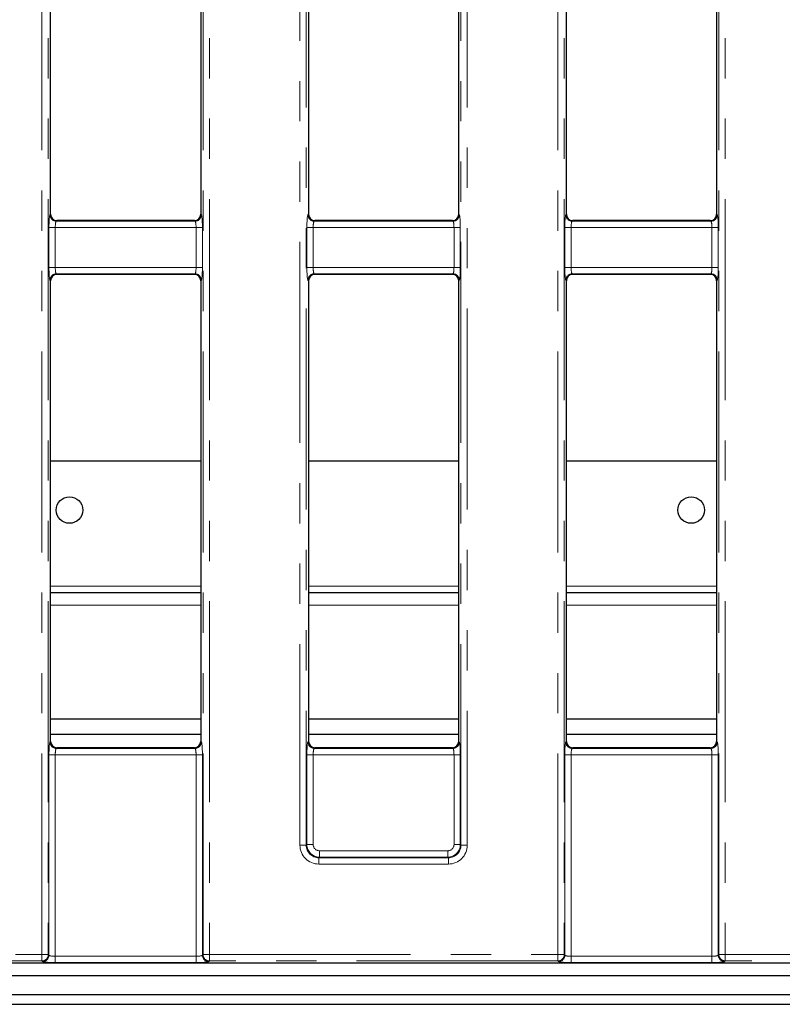
# Model space of a CAD drawing. Units: millimetres. Extents: x 8 to 437, y 1 to 291.
# Drawn here: x 97 to 121, y 24 to 55 of the extents above; entities that cross this region are included whole.
import ezdxf

# ---------------------------------------------------------------- set-up
doc = ezdxf.new("R2010")
doc.units = ezdxf.units.MM
doc.linetypes.add('PHANTOM', pattern=[12.7, 6.35, -1.27, 1.27, -1.27, 1.27, -1.27])

msp = doc.modelspace()

# ---------------------------------------------------------------- linework, layer by layer
at = {"color": 8, "linetype": 'PHANTOM', "lineweight": 18}
for p, q in [((97.509788, 25.972684), (97.509788, 100.631174)), ((97.709027, 100.631174), (97.709027, 25.972684)), ((102.592059, 25.972684), (102.592059, 100.631174)), ((102.791298, 100.631174), (102.791298, 25.972684)), ((113.789788, 25.972684), (113.789788, 100.631174)), ((113.989027, 100.631174), (113.989027, 25.972684)), ((118.872059, 25.972684), (118.872059, 100.631174)), ((119.071298, 100.631174), (119.071298, 25.972684)), ((105.649788, 29.428891), (105.649788, 97.174967)), ((105.849027, 97.174967), (105.849027, 29.428891)), ((110.732059, 29.428891), (110.732059, 97.174967)), ((110.931298, 97.174967), (110.931298, 29.428891)), ((97.76152, 49.332145), (97.780543, 49.351168)), ((97.979782, 49.151929), (97.960759, 49.132906)), ((97.960759, 49.132906), (102.340327, 49.132906)), ((102.340327, 49.132906), (102.321304, 49.151929)), ((102.520543, 49.351168), (102.539566, 49.332145)), ((105.90152, 49.332145), (105.920543, 49.351168)), ((106.119782, 49.151929), (106.100759, 49.132906)), ((106.100759, 49.132906), (110.480327, 49.132906)), ((110.480327, 49.132906), (110.461304, 49.151929)), ((110.660543, 49.351168), (110.679566, 49.332145)), ((114.04152, 49.332145), (114.060543, 49.351168)), ((114.259782, 49.151929), (114.240759, 49.132906)), ((114.240759, 49.132906), (118.620327, 49.132906)), ((118.620327, 49.132906), (118.601304, 49.151929)), ((118.800543, 49.351168), (118.819566, 49.332145)), ((97.729575, 47.670191), (97.729575, 48.933667)), ((97.729575, 48.933667), (97.928814, 48.933667)), ((97.928814, 48.933667), (97.928814, 47.670191)), ((102.372272, 48.933667), (97.928814, 48.933667)), ((102.372272, 48.933667), (102.571511, 48.933667)), ((102.372272, 47.670191), (102.372272, 48.933667)), ((102.571511, 48.933667), (102.571511, 47.670191)), ((105.869575, 47.670191), (105.869575, 48.933667)), ((105.869575, 48.933667), (106.068814, 48.933667)), ((106.068814, 48.933667), (106.068814, 47.670191)), ((110.512272, 48.933667), (106.068814, 48.933667)), ((110.512272, 48.933667), (110.711511, 48.933667)), ((110.512272, 47.670191), (110.512272, 48.933667)), ((110.711511, 48.933667), (110.711511, 47.670191)), ((114.009575, 47.670191), (114.009575, 48.933667)), ((114.208814, 48.933667), (114.009575, 48.933667)), ((114.208814, 48.933667), (114.208814, 47.670191)), ((118.652272, 48.933667), (114.208814, 48.933667)), ((118.851511, 48.933667), (118.652272, 48.933667)), ((118.652272, 47.670191), (118.652272, 48.933667)), ((118.851511, 48.933667), (118.851511, 47.670191)), ((97.729575, 47.670191), (97.928814, 47.670191)), ((97.928814, 47.670191), (102.372272, 47.670191)), ((102.372272, 47.670191), (102.571511, 47.670191)), ((105.869575, 47.670191), (106.068814, 47.670191)), ((106.068814, 47.670191), (110.512272, 47.670191)), ((110.512272, 47.670191), (110.711511, 47.670191)), ((114.208814, 47.670191), (114.009575, 47.670191)), ((114.208814, 47.670191), (118.652272, 47.670191)), ((118.851511, 47.670191), (118.652272, 47.670191)), ((97.780543, 47.25269), (97.76152, 47.271713)), ((102.340327, 47.470952), (97.960759, 47.470952)), ((97.960759, 47.470952), (97.979782, 47.451929)), ((102.321304, 47.451929), (102.340327, 47.470952)), ((102.539566, 47.271713), (102.520543, 47.25269)), ((105.920543, 47.25269), (105.90152, 47.271713)), ((110.480327, 47.470952), (106.100759, 47.470952)), ((106.100759, 47.470952), (106.119782, 47.451929)), ((110.461304, 47.451929), (110.480327, 47.470952)), ((110.679566, 47.271713), (110.660543, 47.25269)), ((114.060543, 47.25269), (114.04152, 47.271713)), ((118.620327, 47.470952), (114.240759, 47.470952)), ((114.240759, 47.470952), (114.259782, 47.451929)), ((118.601304, 47.451929), (118.620327, 47.470952)), ((118.819566, 47.271713), (118.800543, 47.25269)), ((102.520543, 37.611134), (97.780543, 37.611134)), ((110.660543, 37.611134), (105.920543, 37.611134)), ((118.800543, 37.611134), (114.060543, 37.611134)), ((102.520543, 37.011134), (97.780543, 37.011134)), ((110.660543, 37.011134), (105.920543, 37.011134)), ((118.800543, 37.011134), (114.060543, 37.011134)), ((97.76152, 32.682145), (97.780543, 32.701168)), ((102.520543, 32.701168), (102.539566, 32.682145)), ((105.90152, 32.682145), (105.920543, 32.701168)), ((110.660543, 32.701168), (110.679566, 32.682145)), ((114.04152, 32.682145), (114.060543, 32.701168)), ((118.800543, 32.701168), (118.819566, 32.682145)), ((97.979782, 32.501929), (97.960759, 32.482906)), ((97.960759, 32.482906), (102.340327, 32.482906)), ((102.340327, 32.482906), (102.321304, 32.501929)), ((106.119782, 32.501929), (106.100759, 32.482906)), ((106.100759, 32.482906), (110.480327, 32.482906)), ((110.480327, 32.482906), (110.461304, 32.501929)), ((114.259782, 32.501929), (114.240759, 32.482906)), ((114.240759, 32.482906), (118.620327, 32.482906)), ((118.620327, 32.482906), (118.601304, 32.501929)), ((97.729575, 25.952136), (97.729575, 32.283667)), ((97.928814, 32.283667), (97.729575, 32.283667)), ((97.928814, 32.283667), (97.928814, 25.920191)), ((102.372272, 32.283667), (97.928814, 32.283667)), ((102.571511, 32.283667), (102.372272, 32.283667)), ((102.372272, 25.920191), (102.372272, 32.283667)), ((102.571511, 32.283667), (102.571511, 25.952136)), ((105.869575, 29.449439), (105.869575, 32.283667)), ((105.869575, 32.283667), (106.068814, 32.283667)), ((106.068814, 32.283667), (106.068814, 29.449439)), ((110.512272, 32.283667), (106.068814, 32.283667)), ((110.512272, 29.449439), (110.512272, 32.283667)), ((110.512272, 32.283667), (110.711511, 32.283667)), ((110.711511, 32.283667), (110.711511, 29.449439)), ((114.009575, 25.952136), (114.009575, 32.283667)), ((114.208814, 32.283667), (114.009575, 32.283667)), ((114.208814, 32.283667), (114.208814, 25.920191)), ((118.652272, 32.283667), (114.208814, 32.283667)), ((118.652272, 25.920191), (118.652272, 32.283667)), ((118.851511, 32.283667), (118.652272, 32.283667)), ((118.851511, 32.283667), (118.851511, 25.952136)), ((105.649788, 29.428891), (105.849027, 29.428891)), ((105.849027, 29.428891), (105.869575, 29.449439)), ((105.869575, 29.449439), (106.068814, 29.449439)), ((106.268053, 29.050961), (106.268053, 29.2502)), ((106.268053, 29.2502), (110.313033, 29.2502)), ((110.313033, 29.050961), (110.313033, 29.2502)), ((110.512272, 29.449439), (110.711511, 29.449439)), ((110.711511, 29.449439), (110.732059, 29.428891)), ((110.732059, 29.428891), (110.931298, 29.428891)), ((106.268053, 29.050961), (106.247505, 29.030413)), ((106.247505, 29.030413), (110.333581, 29.030413)), ((106.247505, 29.030413), (106.247505, 28.831174)), ((110.313033, 29.050961), (106.268053, 29.050961)), ((110.333581, 29.030413), (110.313033, 29.050961)), ((110.333581, 29.030413), (110.333581, 28.831174)), ((110.333581, 28.831174), (106.247505, 28.831174)), ((86.511298, 25.972684), (97.509788, 25.972684)), ((97.509788, 25.972684), (97.709027, 25.972684)), ((97.509788, 25.773445), (97.509788, 25.972684)), ((97.709027, 25.972684), (97.729575, 25.952136)), ((97.928814, 25.720952), (97.928814, 25.920191)), ((97.928814, 25.920191), (102.372272, 25.920191)), ((102.372272, 25.720952), (102.372272, 25.920191)), ((102.571511, 25.952136), (102.592059, 25.972684)), ((102.592059, 25.972684), (102.791298, 25.972684)), ((102.791298, 25.972684), (113.789788, 25.972684)), ((102.791298, 25.773445), (102.791298, 25.972684)), ((113.789788, 25.972684), (113.989027, 25.972684)), ((113.789788, 25.773445), (113.789788, 25.972684)), ((113.989027, 25.972684), (114.009575, 25.952136)), ((114.208814, 25.720952), (114.208814, 25.920191)), ((114.208814, 25.920191), (118.652272, 25.920191)), ((118.652272, 25.720952), (118.652272, 25.920191)), ((118.851511, 25.952136), (118.872059, 25.972684)), ((118.872059, 25.972684), (119.071298, 25.972684)), ((119.071298, 25.972684), (130.069788, 25.972684)), ((119.071298, 25.773445), (119.071298, 25.972684)), ((97.509788, 25.773445), (86.511298, 25.773445)), ((97.530336, 25.752897), (97.509788, 25.773445)), ((102.372272, 25.720952), (97.928814, 25.720952)), ((102.791298, 25.773445), (102.77075, 25.752897)), ((113.789788, 25.773445), (102.791298, 25.773445)), ((113.810336, 25.752897), (113.789788, 25.773445)), ((118.652272, 25.720952), (114.208814, 25.720952)), ((119.071298, 25.773445), (119.05075, 25.752897)), ((130.069788, 25.773445), (119.071298, 25.773445))]:
    msp.add_line(p, q, dxfattribs=at)
at = {"color": 7, "linetype": 'Continuous', "lineweight": 25}
for p, q in [((97.780543, 49.351168), (97.780543, 77.25269)), ((102.520543, 77.25269), (102.520543, 49.351168)), ((105.920543, 77.25269), (105.920543, 49.351168)), ((110.660543, 49.351168), (110.660543, 77.25269)), ((114.060543, 49.351168), (114.060543, 77.25269)), ((118.800543, 77.25269), (118.800543, 49.351168)), ((102.321304, 49.151929), (97.979782, 49.151929)), ((110.461304, 49.151929), (106.119782, 49.151929)), ((118.601304, 49.151929), (114.259782, 49.151929)), ((102.321304, 47.451929), (97.979782, 47.451929)), ((110.461304, 47.451929), (106.119782, 47.451929)), ((118.601304, 47.451929), (114.259782, 47.451929)), ((97.780543, 32.701168), (97.780543, 47.25269)), ((102.520543, 47.25269), (102.520543, 32.701168)), ((105.920543, 47.25269), (105.920543, 32.701168)), ((110.660543, 32.701168), (110.660543, 47.25269)), ((114.060543, 32.701168), (114.060543, 47.25269)), ((118.800543, 47.25269), (118.800543, 32.701168)), ((97.780543, 41.563134), (102.520543, 41.563134)), ((105.920543, 41.563134), (110.660543, 41.563134)), ((114.060543, 41.563134), (118.800543, 41.563134)), ((97.780543, 37.411134), (102.520543, 37.411134)), ((105.920543, 37.411134), (110.660543, 37.411134)), ((114.060543, 37.411134), (118.800543, 37.411134)), ((102.520543, 33.411134), (97.780543, 33.411134)), ((110.660543, 33.411134), (105.920543, 33.411134)), ((118.800543, 33.411134), (114.060543, 33.411134)), ((102.520543, 32.926278), (97.780543, 32.926278)), ((110.660543, 32.926278), (105.920543, 32.926278)), ((118.800543, 32.926278), (114.060543, 32.926278)), ((97.957966, 32.503119), (102.34312, 32.503119)), ((102.321304, 32.501929), (97.979782, 32.501929)), ((106.097966, 32.503119), (110.48312, 32.503119)), ((110.461304, 32.501929), (106.119782, 32.501929)), ((114.237966, 32.503119), (118.62312, 32.503119)), ((118.601304, 32.501929), (114.259782, 32.501929)), ((148.523207, 25.701929), (81.729059, 25.701929)), ((150.039566, 25.301929), (73.639566, 25.301929)), ((150.039566, 24.701929), (73.639566, 24.701929)), ((72.739566, 24.401929), (150.939566, 24.401929))]:
    msp.add_line(p, q, dxfattribs=at)
for centre in [(98.376747, 40.011134), (117.998393, 40.011134)]:
    msp.add_circle(centre, 0.42, dxfattribs=at)
at = {"color": 8, "linetype": 'PHANTOM', "lineweight": 18}
for centre, start, end in [((97.962542, 49.333928), 180.5081258, 269.4918742), ((102.338544, 49.333928), 270.5081258, 359.4918742), ((106.102542, 49.333928), 180.5081258, 269.4918742), ((110.478544, 49.333928), 270.5081258, 359.4918742), ((114.242542, 49.333928), 180.5081258, 269.4918742), ((118.618544, 49.333928), 270.5081258, 359.4918742), ((97.962542, 47.26993), 90.5081258, 179.4918742), ((102.338544, 47.26993), 0.5081258, 89.4918742), ((106.102542, 47.26993), 90.5081258, 179.4918742), ((110.478544, 47.26993), 0.5081258, 89.4918742), ((114.242542, 47.26993), 90.5081258, 179.4918742), ((118.618544, 47.26993), 0.5081258, 89.4918742), ((97.962542, 32.683928), 180.5081258, 269.4918742), ((102.338544, 32.683928), 270.5081258, 359.4918742), ((106.102542, 32.683928), 180.5081258, 269.4918742), ((110.478544, 32.683928), 270.5081258, 359.4918742), ((114.242542, 32.683928), 180.5081258, 269.4918742), ((118.618544, 32.683928), 270.5081258, 359.4918742), ((97.508005, 25.974467), 270.5081258, 359.4918742), ((97.528553, 25.953919), 270.5081258, 359.4918742), ((102.772533, 25.953919), 180.5081258, 269.4918742), ((102.793081, 25.974467), 180.5081258, 269.4918742), ((113.788005, 25.974467), 270.5081258, 359.4918742), ((113.808553, 25.953919), 270.5081258, 359.4918742), ((119.052533, 25.953919), 180.5081258, 269.4918742), ((119.073081, 25.974467), 180.5081258, 269.4918742)]:
    msp.add_arc(centre, 0.20103, start, end, dxfattribs=at)
for centre, major_axis, ratio, start_param, end_param in [((97.76457, 48.933667), (0, 0.4), 0.087488664, 0.087266463, 1.570796327), ((97.963809, 48.933667), (0, 0.2), 0.174977327, 0.087266463, 1.570796327), ((102.337277, 48.933667), (0, 0.2), 0.174977327, 4.71238898, 6.195918845), ((102.536516, 48.933667), (0, 0.4), 0.087488664, 4.71238898, 6.195918845), ((105.90457, 48.933667), (0, 0.4), 0.087488664, 0.087266463, 1.570796327), ((106.103809, 48.933667), (0, 0.2), 0.174977327, 0.087266463, 1.570796327), ((110.477277, 48.933667), (0, 0.2), 0.174977327, 4.71238898, 6.195918845), ((110.676516, 48.933667), (0, 0.4), 0.087488664, 4.71238898, 6.195918845), ((114.04457, 48.933667), (0, 0.4), 0.087488664, 0.087266463, 1.570796327), ((114.243809, 48.933667), (0, 0.2), 0.174977327, 0.087266463, 1.570796327), ((118.617277, 48.933667), (0, 0.2), 0.174977327, 4.71238898, 6.195918845), ((118.816516, 48.933667), (0, 0.4), 0.087488664, 4.71238898, 6.195918845), ((97.76457, 47.670191), (0, 0.4), 0.087488664, 1.570796327, 3.054326191), ((97.963809, 47.670191), (0, 0.2), 0.174977327, 1.570796327, 3.054326191), ((102.337277, 47.670191), (0, 0.2), 0.174977327, 3.228859116, 4.71238898), ((102.536516, 47.670191), (0, 0.4), 0.087488664, 3.228859116, 4.71238898), ((105.90457, 47.670191), (0, 0.4), 0.087488664, 1.570796327, 3.054326191), ((106.103809, 47.670191), (0, 0.2), 0.174977327, 1.570796327, 3.054326191), ((110.477277, 47.670191), (0, 0.2), 0.174977327, 3.228859116, 4.71238898), ((110.676516, 47.670191), (0, 0.4), 0.087488664, 3.228859116, 4.71238898), ((114.04457, 47.670191), (0, 0.4), 0.087488664, 1.570796327, 3.054326191), ((114.243809, 47.670191), (0, 0.2), 0.174977327, 1.570796327, 3.054326191), ((118.617277, 47.670191), (0, 0.2), 0.174977327, 3.228859116, 4.71238898), ((118.816516, 47.670191), (0, 0.4), 0.087488664, 3.228859116, 4.71238898), ((97.76457, 32.283667), (0, 0.4), 0.087488664, 0.087266463, 1.570796327), ((102.536516, 32.283667), (0, 0.4), 0.087488664, 4.71238898, 6.195918845), ((105.90457, 32.283667), (0, 0.4), 0.087488664, 0.087266463, 1.570796327), ((110.676516, 32.283667), (0, 0.4), 0.087488664, 4.71238898, 6.195918845), ((114.04457, 32.283667), (0, 0.4), 0.087488664, 0.087266463, 1.570796327), ((118.816516, 32.283667), (0, 0.4), 0.087488664, 4.71238898, 6.195918845), ((97.963809, 32.283667), (0, 0.2), 0.174977327, 0.087266463, 1.570796327), ((102.337277, 32.283667), (0, 0.2), 0.174977327, 4.71238898, 6.195918845), ((106.103809, 32.283667), (0, 0.2), 0.174977327, 0.087266463, 1.570796327), ((110.477277, 32.283667), (0, 0.2), 0.174977327, 4.71238898, 6.195918845), ((114.243809, 32.283667), (0, 0.2), 0.174977327, 0.087266463, 1.570796327), ((118.617277, 32.283667), (0, 0.2), 0.174977327, 4.71238898, 6.195918845), ((106.25208, 29.433466), (-0.427499, -0.427499), 0.992432509, 5.501585242, 7.064785372), ((106.25208, 29.433466), (0.287148, 0.287148), 0.985006684, 2.359992588, 3.923192719), ((106.269578, 29.450964), (0.282851, 0.282851), 0.999971149, 2.359992588, 3.923192719), ((106.269578, 29.450964), (-0.1425, -0.1425), 0.992432509, 5.501585242, 7.064785372), ((110.311508, 29.450964), (0.282851, -0.282851), 0.999971149, 5.501585242, 7.064785372), ((110.311508, 29.450964), (0.1425, -0.1425), 0.992432509, 5.501585242, 7.064785372), ((110.329006, 29.433466), (0.427499, -0.427499), 0.992432509, 5.501585242, 7.064785372), ((110.329006, 29.433466), (0.287148, -0.287148), 0.985006684, 5.501585242, 7.064785372), ((97.928814, 25.955186), (0.2, 0), 0.174977327, 3.228859116, 4.71238898), ((102.372272, 25.955186), (0.2, 0), 0.174977327, 4.71238898, 6.195918845), ((114.208814, 25.955186), (0.2, 0), 0.174977327, 3.228859116, 4.71238898), ((118.652272, 25.955186), (0.2, 0), 0.174977327, 4.71238898, 6.195918845), ((97.928814, 25.755947), (0.4, 0), 0.087488664, 3.228859116, 4.71238898), ((102.372272, 25.755947), (0.4, 0), 0.087488664, 4.71238898, 6.195918845), ((114.208814, 25.755947), (0.4, 0), 0.087488664, 3.228859116, 4.71238898), ((118.652272, 25.755947), (0.4, 0), 0.087488664, 4.71238898, 6.195918845)]:
    msp.add_ellipse(centre, major_axis=major_axis, ratio=ratio, start_param=start_param, end_param=end_param, dxfattribs=at)
at = {"color": 7, "linetype": 'Continuous', "lineweight": 25}
for centre, major_axis, start_param, end_param in [((97.981307, 49.352693), (0.1425, 0.1425), 2.359992588, 3.923192719), ((102.319779, 49.352693), (0.1425, -0.1425), 5.501585242, 7.064785372), ((106.121307, 49.352693), (-0.1425, -0.1425), 5.501585242, 7.064785372), ((110.459779, 49.352693), (-0.1425, 0.1425), 2.359992588, 3.923192719), ((114.261307, 49.352693), (0.1425, 0.1425), 2.359992588, 3.923192719), ((118.599779, 49.352693), (0.1425, -0.1425), 5.501585242, 7.064785372), ((97.981307, 47.251165), (-0.1425, 0.1425), 5.501585242, 7.064785372), ((102.319779, 47.251165), (-0.1425, -0.1425), 2.359992588, 3.923192719), ((106.121307, 47.251165), (0.1425, -0.1425), 2.359992588, 3.923192719), ((110.459779, 47.251165), (0.1425, 0.1425), 5.501585242, 7.064785372), ((114.261307, 47.251165), (-0.1425, 0.1425), 5.501585242, 7.064785372), ((118.599779, 47.251165), (-0.1425, -0.1425), 2.359992588, 3.923192719), ((97.981307, 32.702693), (-0.1425, -0.1425), 5.501585242, 7.064785372), ((102.319779, 32.702693), (-0.1425, 0.1425), 2.359992588, 3.923192719), ((106.121307, 32.702693), (0.1425, 0.1425), 2.359992588, 3.923192719), ((110.459779, 32.702693), (0.1425, -0.1425), 5.501585242, 7.064785372), ((114.261307, 32.702693), (-0.1425, -0.1425), 5.501585242, 7.064785372), ((118.599779, 32.702693), (-0.1425, 0.1425), 2.359992588, 3.923192719)]:
    msp.add_ellipse(centre, major_axis=major_axis, ratio=0.992432509, start_param=start_param, end_param=end_param, dxfattribs=at)

doc.saveas('drawing.dxf')
